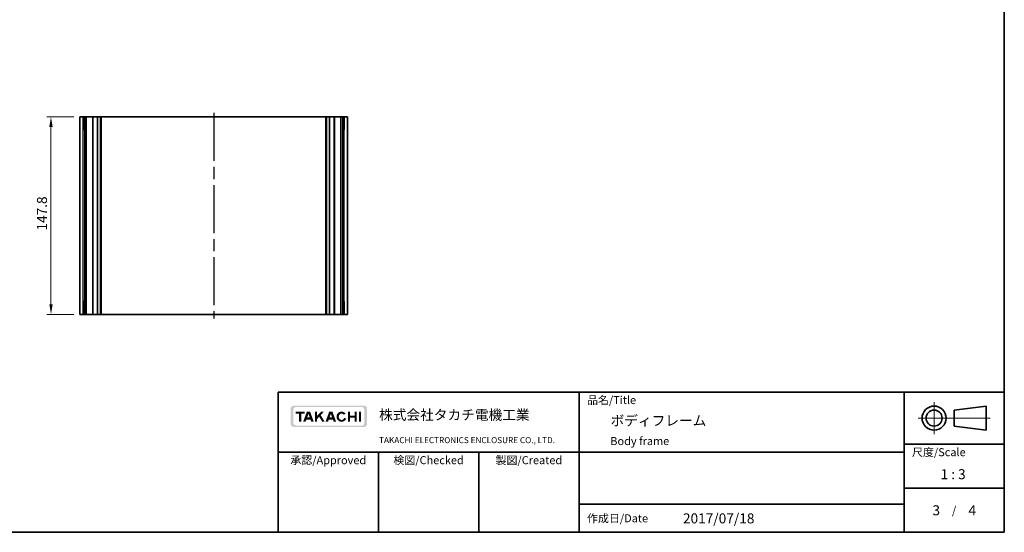
# Model space of a CAD drawing. Units: millimetres. Extents: x 43 to 4766, y 24 to 1008.
# Drawn here: x 3042 to 3778, y 24 to 408 of the extents above; entities that cross this region are included whole.
import ezdxf
from ezdxf.enums import TextEntityAlignment as Align

# ---------------------------------------------------------------- set-up
doc = ezdxf.new("R2010")
doc.units = ezdxf.units.MM
doc.header["$LTSCALE"] = 3
doc.linetypes.add('AM_ISO08W050', pattern=[18, 12, -1.5, 3, -1.5])
doc.layers.get('Defpoints').update_dxf_attribs({"lineweight": 25})
for name, color, linetype, lineweight in [('AM_7', 4, 'AM_ISO08W050', 25), ('Border (ISO)', 7, 'Continuous', 35), ('Dimension (ISO)', 7, 'Continuous', 18), ('Dimension (ISO) @ 1', 7, 'Continuous', 18), ('Hatch (ISO)', 1, 'Continuous', 18), ('Title (ISO)', 7, 'Continuous', 35), ('Visible (ISO)', 7, 'Continuous', 35), ('Visible Narrow (ISO)', 7, 'Continuous', 25)]:
    doc.layers.add(name, color=color, linetype=linetype, lineweight=lineweight)
doc.styles.add('Note Text (TK)', font='MS PGothic.ttf')
doc.styles.add('文字スタイル67', font='arial.ttf')
doc.dimstyles.new('Default - Method 1b (TK)', dxfattribs={"dimscale": 3, "dimtxt": 2.5, "dimasz": 2.5, "dimexe": 1, "dimexo": 1.499999999999999, "dimgap": 1, "dimtad": 1, "dimtoh": 1, "dimrnd": 1e-08, "dimdsep": 46, "dimtxsty": 'Note Text (TK)', "dimcen": 0.09, "dimdle": 5, "dimclrd": 100, "dimclre": 100, "dimclrt": 7, "dimadec": 1, "dimazin": 1, "dimtfac": 1, "dimtmove": 0, "dimatfit": 3, "dimfxl": 1, "dimtolj": 1, "dimlwd": -1, "dimlwe": -1, "dimarcsym": 0})

# ---------------------------------------------------------------- blocks, each defined once
blk = doc.blocks.new('図面枠 tk図枠')
at = {"layer": 'Border (ISO)'}
for p in [(405.4999999999999, 289), (14.50000000000001, 8.000000000000007)]:
    blk.add_line(p, (405.4999999999999, 8.000000000000007), dxfattribs=at)
blk = doc.blocks.new('表題欄 tk表題欄')
at = {"layer": 'Hatch (ISO)'}
h = blk.add_hatch(color=256, dxfattribs=at)
edge = h.paths.add_edge_path(flags=0)
edge.add_arc((95.57537688673352, 236.2990653650367), 0.5958259999999996, 269.9999999999897, 360)
edge.add_line((96.17120288673351, 236.2990653650368), (96.17120288673348, 239.7107813650365))
edge.add_arc((95.5753768867335, 239.7107813650366), 0.5958259999999996, 0, 90.0000000000068)
edge.add_line((95.57537688673342, 240.3066073650366), (79.13710888673356, 240.3066073650366))
edge.add_arc((79.13710888673353, 239.7107813650366), 0.5958259999999996, 89.99999999999744, 180)
edge.add_line((78.54128288673353, 239.7107813650365), (78.54128288673331, 236.2990653650368))
edge.add_arc((79.13710888673332, 236.2990653650365), 0.5958259999999996, 180, 270.0000000000231)
edge.add_line((79.13710888673356, 235.7032393650365), (95.57537688673342, 235.7032393650367))
edge = h.paths.add_edge_path()
edge.add_line((77.83935088673357, 239.9556413650366), (77.83935088673357, 236.0542053650368))
edge.add_arc((78.54128288673346, 236.0542053650367), 0.7019319999998935, 180, 270.0000000000087)
edge.add_line((78.54128288673357, 235.3522733650368), (96.17120288673352, 235.3522733650368))
edge.add_arc((96.17120288673351, 236.0542053650367), 0.7019319999998921, 270, 360)
edge.add_line((96.8731348867334, 236.0542053650368), (96.87313488673352, 239.9556413650366))
edge.add_arc((96.1712028867336, 239.9556413650367), 0.7019319999998921, 0, 90.00000000000873)
edge.add_line((96.17120288673348, 240.6575733650367), (78.54128288673357, 240.6575733650366))
edge.add_arc((78.54128288673357, 239.9556413650366), 0.7019319999999984, 90, 180)
for points in [[(79.07181288673355, 239.1476033650369), (79.07181288673355, 238.6578833650367), (79.92066088673353, 238.6578833650367), (79.92066088673353, 236.6581933650368), (80.50832488673353, 236.6581933650368), (80.50832488673353, 238.6578833650367), (81.35717288673355, 238.6578833650367), (81.35717288673355, 239.1476033650369)], [(85.68407849525303, 236.6581933650368), (84.9434673993943, 237.8918698287545), (84.41792288673358, 237.3246628822781), (84.41792288673358, 236.6581933650368), (83.89555488673355, 236.6581933650368), (83.89555488673355, 239.1476033650369), (84.41792288673358, 239.1476033650369), (84.41792288673358, 238.0993979968839), (85.38913556809511, 239.1476033650369), (86.10696490847272, 239.1476033650369), (85.31925422435492, 238.2974470774499), (86.30334488673353, 236.6581933650368)], [(92.09142939614459, 239.1476033650369), (92.09142939614459, 236.6581933650368), (92.60971639614465, 236.6581933650368), (92.60971639614465, 237.6580383650368), (93.76872039614462, 237.6580383650368), (93.76872039614462, 236.6581933650368), (94.28700739614459, 236.6581933650368), (94.28700739614459, 239.1476033650369), (93.76872039614462, 239.1476033650369), (93.76872039614462, 238.1477583650367), (92.60971639614465, 238.1477583650367), (92.60971639614465, 239.1476033650369)], [(94.84202339614467, 239.1476033650369), (94.84202339614467, 236.6581933650368), (95.36439139614473, 236.6581933650368), (95.36439139614473, 239.1476033650369)]]:
    blk.add_hatch(color=256, dxfattribs=at).paths.add_polyline_path(points)
h = blk.add_hatch(color=256, dxfattribs=at)
h.paths.add_polyline_path([(82.59020695886475, 237.7110913650368), (81.95242681460243, 237.7110913650368), (82.27131688673356, 238.5794973650367)], flags=0)
h.paths.add_polyline_path([(82.77903014574996, 237.1968853650368), (81.76360362771717, 237.1968853650368), (81.56578886050404, 236.6581933650368), (80.94907288673355, 236.6581933650368), (81.86321688673357, 239.1476033650369), (82.67941688673353, 239.1476033650369), (83.59356088673351, 236.6581933650368), (82.97684491296302, 236.6581933650368)])
h = blk.add_hatch(color=256, dxfattribs=at)
h.paths.add_polyline_path([(87.52707281460246, 237.7110913650368), (88.16485295886469, 237.7110913650368), (87.84596288673359, 238.5794973650367)], flags=0)
h.paths.add_polyline_path([(87.14043486050403, 236.6581933650368), (87.3382496277172, 237.1968853650368), (88.35367614574989, 237.1968853650368), (88.551490912963, 236.6581933650368), (89.16820688673343, 236.6581933650368), (88.25406288673352, 239.1476033650369), (87.43786288673356, 239.1476033650369), (86.52371888673358, 236.6581933650368)])
h = blk.add_hatch(color=256, dxfattribs=at)
edge = h.paths.add_edge_path()
edge.add_arc((90.52309888673334, 237.9028983650369), 1.273272000000011, 38.55054079078439, 336.5820184016556)
edge.add_line((91.69149139614446, 237.3968543650369), (91.17255542714857, 237.6216113977801))
edge.add_ellipse((90.52309888673352, 237.9028983650369), major_axis=(0, -0.7998759999999119), ratio=0.8673469387756529, start_angle=128.5505407907963, end_angle=426.582018401653, ccw=False)
edge.add_line((91.09381514418376, 238.3576891122095), (91.51887237036831, 238.6964075050431))
at = {"layer": 'Title (ISO)'}
for p, q in [((74.70882392282105, 244.052739026017), (255.7088239228211, 244.052739026017)), ((74.70882392282105, 209.052739026017), (74.70882392282105, 244.052739026017)), ((149.7088239228211, 244.052739026017), (149.7088239228211, 209.052739026017)), ((230.7088239228211, 244.052739026017), (230.7088239228211, 209.052739026017)), ((255.7088239228211, 244.052739026017), (255.7088239228211, 209.052739026017)), ((243.2088239228211, 239.552739026017), (251.2088239228211, 240.5527390260171)), ((251.2088239228211, 234.552739026017), (251.2088239228211, 240.5527390260171)), ((243.2088239228211, 239.552739026017), (243.2088239228211, 235.552739026017)), ((243.2088239228211, 235.552739026017), (251.2088239228211, 234.552739026017)), ((230.7088239228211, 231.052739026017), (255.7088239228211, 231.052739026017)), ((74.70882392282105, 229.052739026017), (230.7088239228211, 229.052739026017)), ((99.70882392282108, 229.052739026017), (99.70882392282108, 209.052739026017)), ((124.708823922821, 229.052739026017), (124.708823922821, 209.052739026017)), ((230.7088239228211, 220.052739026017), (255.7088239228211, 220.052739026017)), ((149.7088239228211, 216.052739026017), (230.7088239228211, 216.052739026017)), ((255.7088239228211, 209.052739026017), (74.70882392282105, 209.052739026017))]:
    blk.add_line(p, q, dxfattribs=at)
at = {"layer": 'Title (ISO)', "color": 4, "linetype": 'Continuous', "lineweight": 18}
for p, q in [((238.2088239228211, 241.552739026017), (238.2088239228211, 233.552739026017)), ((252.2088239228211, 237.552739026017), (234.2088239228211, 237.552739026017))]:
    blk.add_line(p, q, dxfattribs=at)
at = {"layer": 'Title (ISO)'}
for radius in [3, 2]:
    blk.add_circle((238.2088239228211, 237.552739026017), radius, dxfattribs=at)
at = {"layer": 'Title (ISO)', "color": 1, "char_height": 2.000000029802322, "line_spacing_factor": 1.5, "style": 'Note Text (TK)'}
for s, insert, attachment_point in [('\\fＭＳ Ｐゴシック|b0|i0;\\H2.0000;品名/Title', (151.708823922821, 242.052739026017), 4), ('\\fＭＳ Ｐゴシック|b0|i0;\\H2.0000;承認/Approved', (87.20882392282108, 227.052739026017), 5), ('\\fＭＳ Ｐゴシック|b0|i0;\\H2.0000;検図/Checked', (112.208823922821, 227.052739026017), 5), ('\\fＭＳ Ｐゴシック|b0|i0;\\H2.0000;製図/Created', (137.2088239228211, 227.052739026017), 5), ('\\fＭＳ Ｐゴシック|b0|i0;\\H2.0000;尺度/Scale', (232.7088239228211, 229.052739026017), 4), ('\\fＭＳ Ｐゴシック|b0|i0;\\H2.0000;作成日/Date', (151.708823922821, 212.552739026017), 4)]:
    blk.add_mtext(s, dxfattribs=dict(at, insert=insert, attachment_point=attachment_point))
at = {"layer": 'Title (ISO)', "color": 7, "line_spacing_factor": 1.5, "style": 'Note Text (TK)'}
for s, insert, char_height, attachment_point in [('株式会社タカチ電機工業', (99.87313488673345, 238.052739026017), 2.5, 4), ('\\fArial|b0|i0;\\H1.4986;TAKACHI ELECTRONICS ENCLOSURE CO., LTD.', (99.87313488673342, 232.052739026017), 1.49859994649887, 4), ('\\fＭＳ Ｐゴシック|b0|i0;\\H2.0000;/', (243.2088239228211, 214.552739026017), 2.000000029802322, 5)]:
    blk.add_mtext(s, dxfattribs=dict(at, insert=insert, char_height=char_height, attachment_point=attachment_point))
at = {"layer": 'Title (ISO)', "color": 7}
for tag, p, height, style in [('<品名>_001', (157.367914831912, 235.7388185714716), 2.5, 'Note Text (TK)'), ('<Title>_001', (157.4482509312165, 230.5520568828656), 2.000000029802322, '文字スタイル67'), ('<尺度>_001', (239.8139375591847, 222.3098412987444), 2.5, 'Note Text (TK)'), ('<ページ_No.>_001', (237.9488807410029, 213.302739026017), 2.5, 'Note Text (TK)'), ('<総ページ数>_001', (246.7926307410029, 213.302739026017), 2.5, 'Note Text (TK)'), ('作成日_001', (175.6108125591847, 211.2814322078352), 2.5, 'Note Text (TK)')]:
    blk.add_attdef(tag, p, '', height=height, dxfattribs=dict(at, style=style))
at = {"layer": 'Title (ISO)', "color": 7, "style": 'Note Text (TK)'}
blk.add_attdef('<承認>', text='', height=2.5, dxfattribs=at).set_placement((87.20882392282108, 217.052739026017), align=Align.MIDDLE_CENTER)
blk = doc.blocks.new('*D23')
at = {"layer": 'Defpoints', "color": 0}
for p in [(3065.163400635301, 334.9770088998261), (3086.833077039911, 334.9770088998261), (3086.833077039911, 187.1770088998261)]:
    blk.add_point(p, dxfattribs=at)
at = {"layer": 'Dimension (ISO)', "color": 100}
for p, q in [((3082.333077039911, 334.9770088998261), (3062.1634006353, 334.9770088998261)), ((3065.163400635301, 194.6770088998261), (3065.163400635301, 327.477008899826)), ((3082.333077039911, 187.1770088998261), (3062.1634006353, 187.1770088998261))]:
    blk.add_line(p, q, dxfattribs=at)
for points in [[(3063.9134006353, 327.477008899826), (3066.4134006353, 327.477008899826), (3065.163400635301, 334.9770088998261)], [(3063.9134006353, 194.6770088998261), (3066.4134006353, 194.6770088998261), (3065.163400635301, 187.1770088998261)]]:
    blk.add_solid(points, dxfattribs=at)
at = {"layer": 'Dimension (ISO)', "color": 7, "insert": (3058.4134006353, 249.8909293543715), "char_height": 7.5, "attachment_point": 4, "rotation": 90, "style": 'Note Text (TK)'}
blk.add_mtext('\\A1;147.8', dxfattribs=at)

msp = doc.modelspace()

# ---------------------------------------------------------------- linework, layer by layer
at = {"layer": 'AM_7'}
msp.add_line((3186.833077039911, 337.9770088998213), (3186.833077039919, 184.17700889982), dxfattribs=at)
at = {"layer": 'Visible (ISO)'}
for p, q in [((3286.833077039911, 334.9770088998261), (3086.833077039911, 334.9770088998165)), ((3086.833077039911, 187.177008899826), (3086.833077039911, 334.9770088998261)), ((3089.206049448663, 325.477008899826), (3089.206049448663, 334.9770088998259)), ((3090.575165280962, 187.177008899825), (3090.575165280962, 334.977008899825)), ((3102.583077039911, 187.1770088998257), (3102.583077039911, 334.9770088998258)), ((3271.083077039911, 187.1770088998257), (3271.083077039911, 334.9770088998258)), ((3283.09098879886, 187.177008899825), (3283.09098879886, 334.977008899825)), ((3284.460104631159, 334.9770088998259), (3284.460104631159, 325.477008899826)), ((3286.833077039911, 187.177008899826), (3286.833077039911, 334.9770088998261)), ((3090.575165280962, 325.4770088998254), (3088.975955798268, 325.4770088998259)), ((3284.690198281554, 325.4770088998259), (3283.09098879886, 325.4770088998254)), ((3088.975955798268, 196.6770088998258), (3090.575165280962, 196.6770088998253)), ((3089.206049448663, 187.1770088998259), (3089.206049448663, 196.6770088998259)), ((3283.09098879886, 196.6770088998253), (3284.690198281554, 196.6770088998258)), ((3284.460104631159, 196.6770088998259), (3284.460104631159, 187.1770088998259)), ((3286.833077039911, 187.177008899826), (3086.833077039911, 187.1770088998141))]:
    msp.add_line(p, q, dxfattribs=at)
at = {"layer": 'Visible Narrow (ISO)'}
for p, q in [((3088.975955798268, 334.9770088998259), (3088.975955798268, 325.4770088998259)), ((3091.810729847094, 187.1770088998246), (3091.810729847094, 334.9770088998246)), ((3096.375970258725, 187.1770088998246), (3096.375970258725, 334.9770088998246)), ((3096.729523649317, 187.1770088998246), (3096.729523649317, 334.9770088998247)), ((3099.995209074267, 187.1770088998256), (3099.995209074267, 334.9770088998257)), ((3100.207341108623, 187.1770088998256), (3100.207341108623, 334.9770088998257)), ((3102.283077039911, 187.1770088998256), (3102.283077039911, 334.9770088998257)), ((3102.883077039911, 187.1770088998259), (3102.883077039911, 334.9770088998259)), ((3270.783077039912, 187.1770088998259), (3270.783077039912, 334.9770088998259)), ((3271.383077039911, 187.1770088998256), (3271.383077039911, 334.9770088998257)), ((3273.458812971199, 187.1770088998256), (3273.458812971199, 334.9770088998257)), ((3273.670945005555, 187.1770088998256), (3273.670945005555, 334.9770088998257)), ((3276.936630430505, 187.1770088998246), (3276.936630430505, 334.9770088998247)), ((3277.290183821098, 187.1770088998246), (3277.290183821098, 334.9770088998246)), ((3281.855424232729, 187.1770088998246), (3281.855424232729, 334.9770088998246)), ((3284.690198281554, 325.4770088998259), (3284.690198281554, 334.9770088998259)), ((3089.296495078019, 196.677008899826), (3089.296495078019, 325.477008899826)), ((3284.369659001804, 196.677008899826), (3284.369659001804, 325.477008899826)), ((3088.975955798268, 196.6770088998258), (3088.975955798268, 187.1770088998258)), ((3284.690198281554, 187.1770088998258), (3284.690198281554, 196.6770088998258))]:
    msp.add_line(p, q, dxfattribs=at)

# ---------------------------------------------------------------- block references
at = {"xscale": 3, "yscale": 3, "zscale": 3}
msp.add_blockref('図面枠 tk図枠', (2561.5, 0), dxfattribs=at)
ref = msp.add_blockref('表題欄 tk表題欄', (3010.873528231537, -603.158217078051), dxfattribs=dict(xscale=3, yscale=3, zscale=3))
ref.add_attrib('<品名>_001', 'ボディフレーム', (3483.616477272728, 103.8451704545455), dxfattribs={"layer": 'Title (ISO)', "color": 7, "height": 7.5, "style": 'Note Text (TK)'})
ref.add_attrib('<尺度>_001', '1 : 3', (3730.315340909091, 63.77130681818193), dxfattribs={"layer": 'Title (ISO)', "color": 7, "height": 7.5, "style": 'Note Text (TK)'})
ref.add_attrib('作成日_001', '2017/07/18', (3537.70596590909, 30.68607954545461), dxfattribs={"layer": 'Title (ISO)', "color": 7, "height": 7.5, "style": 'Note Text (TK)'})
ref.add_attrib('<Title>_001', 'Body frame', (3483.386084574754, 89.33083216412983), dxfattribs={"layer": 'Title (ISO)', "color": 7, "height": 6.000000089406967, "style": '文字スタイル67'})
ref.add_attrib('<ページ_No.>_001', '3', (3724.272727272727, 36.75000000000004), dxfattribs={"layer": 'Title (ISO)', "color": 7, "height": 7.5, "style": 'Note Text (TK)'})
ref.add_attrib('<総ページ数>_001', '4', (3751.251420454546, 36.75000000000004), dxfattribs={"layer": 'Title (ISO)', "color": 7, "height": 7.5, "style": 'Note Text (TK)'})

# ---------------------------------------------------------------- dimensions: what is measured, and where the dimension line sits
at = {"layer": 'Dimension (ISO) @ 1', "color": 100}
dim = msp.add_linear_dim(base=(3065.163400635301, 334.9770088998261), p1=(3086.833077039911, 187.1770088998261), p2=(3086.833077039911, 334.9770088998261), angle=90, dimstyle='Default - Method 1b (TK)', override={"dimscale": 1, "dimtxt": 7.5, "dimasz": 7.5, "dimexe": 3, "dimexo": 4.499999999999999, "dimgap": 3, "dimtoh": 0, "dimdec": 2, "dimcen": 0.27, "dimtol": 0, "dimlim": 0, "dimtp": 0, "dimtm": 0, "dimtdec": 2, "dimtix": 0, "dimtofl": 0, "dimtmove": 0, "dimatfit": 1}, dxfattribs=at)
dim.commit()
dim.dimension.update_dxf_attribs({"geometry": '*D23', "text_midpoint": (3065.163400635301, 261.0770088998261), "dimtype": 128})

doc.saveas('drawing.dxf')
